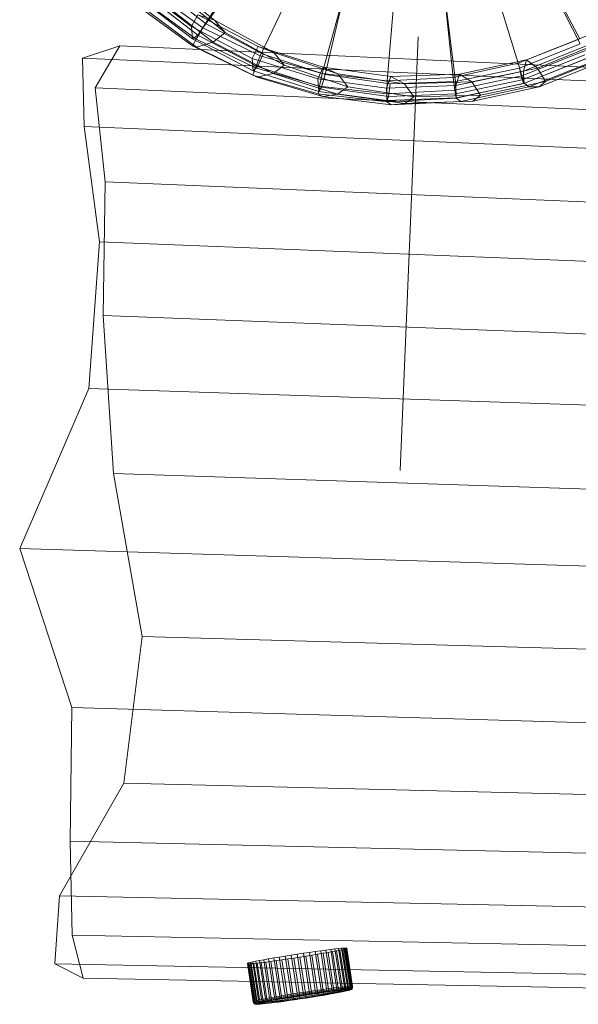
# Model space of a CAD drawing. Units: millimetres. Extents: x 1200 to 10768, y 520 to 7346.
# Drawn here: x 2925 to 3038, y 5657 to 5856 of the extents above; entities that cross this region are included whole.
import ezdxf

# ---------------------------------------------------------------- set-up
doc = ezdxf.new("R2010")
doc.units = ezdxf.units.MM
for name, pattern in [('K5LT32792', [0]), ('K5LT32809', [0]), ('K5LT32810', [0])]:
    doc.linetypes.add(name, pattern=pattern)
doc.layers.get('0').update_dxf_attribs({"true_color": 0x3d8706})

# ---------------------------------------------------------------- blocks, each defined once
blk = doc.blocks.new('U25')
at = {"color": 136, "linetype": 'K5LT32809', "lineweight": 18, "true_color": 0x068771}
blk.add_line((3005.53, 5852.3), (3001.87, 5764.9), dxfattribs=at)
blk = doc.blocks.new('U29')
at = {"color": 136, "linetype": 'K5LT32809', "lineweight": 18, "true_color": 0x068771}
for p, q in [((2981.16, 5667.43), (2982.39, 5667.62)), ((2982.39, 5667.62), (2983.6, 5667.79)), ((2982.39, 5667.62), (2983.58, 5659.92)), ((2983.6, 5667.79), (2984.77, 5667.96)), ((2983.6, 5667.79), (2984.79, 5660.1)), ((2984.77, 5667.96), (2985.89, 5668.12)), ((2984.77, 5667.96), (2985.96, 5660.26)), ((2986.35, 5667.6), (2985.26, 5667.41)), ((2985.89, 5668.12), (2986.93, 5668.26)), ((2985.89, 5668.12), (2987.08, 5660.42)), ((2987.36, 5667.78), (2986.35, 5667.6)), ((2986.35, 5667.6), (2987.54, 5659.9)), ((2986.93, 5668.26), (2987.89, 5668.38)), ((2986.93, 5668.26), (2988.12, 5660.56)), ((2988.27, 5667.95), (2987.36, 5667.78)), ((2987.36, 5667.78), (2988.55, 5660.08)), ((2987.89, 5668.38), (2988.75, 5668.48)), ((2987.89, 5668.38), (2989.08, 5660.68)), ((2989.08, 5668.11), (2988.27, 5667.95)), ((2988.27, 5667.95), (2989.46, 5660.25)), ((2988.75, 5668.48), (2989.48, 5668.56)), ((2988.75, 5668.48), (2989.93, 5660.78)), ((2989.76, 5668.25), (2989.08, 5668.11)), ((2989.08, 5668.11), (2990.27, 5660.41)), ((2989.48, 5668.56), (2990.1, 5668.62)), ((2989.48, 5668.56), (2990.67, 5660.86)), ((2990.32, 5668.37), (2989.76, 5668.25)), ((2989.76, 5668.25), (2990.95, 5660.55)), ((2990.1, 5668.62), (2990.57, 5668.65)), ((2990.1, 5668.62), (2991.29, 5660.92)), ((2990.73, 5668.47), (2990.32, 5668.37)), ((2990.32, 5668.37), (2991.51, 5660.67)), ((2990.57, 5668.65), (2990.9, 5668.66)), ((2990.57, 5668.65), (2991.76, 5660.96)), ((2991, 5668.56), (2990.73, 5668.47)), ((2990.73, 5668.47), (2991.92, 5660.77)), ((2990.9, 5668.66), (2992.09, 5660.97)), ((2990.9, 5668.66), (2991.09, 5668.65)), ((2991, 5668.56), (2991.12, 5668.62)), ((2991, 5668.56), (2992.19, 5660.86)), ((2991.09, 5668.65), (2992.28, 5660.95)), ((2991.09, 5668.65), (2991.12, 5668.62)), ((2991.12, 5668.62), (2992.31, 5660.92)), ((2971.11, 5665.53), (2971.15, 5665.58)), ((2971.11, 5665.53), (2972.3, 5657.83)), ((2971.22, 5665.5), (2971.11, 5665.53)), ((2971.15, 5665.58), (2971.34, 5665.65)), ((2971.15, 5665.58), (2972.34, 5657.88)), ((2971.22, 5665.5), (2972.41, 5657.8)), ((2971.47, 5665.5), (2971.22, 5665.5)), ((2971.34, 5665.65), (2971.69, 5665.74)), ((2971.34, 5665.65), (2972.53, 5657.95)), ((2971.88, 5665.53), (2971.47, 5665.5)), ((2971.47, 5665.5), (2972.66, 5657.8)), ((2971.69, 5665.74), (2972.17, 5665.85)), ((2971.69, 5665.74), (2972.88, 5658.04)), ((2972.42, 5665.57), (2971.88, 5665.53)), ((2971.88, 5665.53), (2973.07, 5657.83)), ((2972.17, 5665.85), (2972.79, 5665.99)), ((2972.17, 5665.85), (2973.36, 5658.16)), ((2973.1, 5665.64), (2972.42, 5665.57)), ((2972.42, 5665.57), (2973.61, 5657.87)), ((2972.79, 5665.99), (2973.54, 5666.13)), ((2972.79, 5665.99), (2973.98, 5658.29)), ((2973.9, 5665.73), (2973.1, 5665.64)), ((2973.1, 5665.64), (2974.29, 5657.94)), ((2973.54, 5666.13), (2974.4, 5666.3)), ((2973.54, 5666.13), (2974.73, 5658.44)), ((2974.8, 5665.84), (2973.9, 5665.73)), ((2973.9, 5665.73), (2975.09, 5658.03)), ((2974.4, 5666.3), (2975.37, 5666.47)), ((2974.4, 5666.3), (2975.59, 5658.6)), ((2975.81, 5665.97), (2974.8, 5665.84)), ((2974.8, 5665.84), (2975.99, 5658.15)), ((2975.37, 5666.47), (2976.42, 5666.66)), ((2975.37, 5666.47), (2976.56, 5658.77)), ((2976.89, 5666.12), (2975.81, 5665.97)), ((2975.81, 5665.97), (2977, 5658.28)), ((2976.42, 5666.66), (2977.54, 5666.85)), ((2976.42, 5666.66), (2977.61, 5658.96)), ((2978.04, 5666.28), (2976.89, 5666.12)), ((2976.89, 5666.12), (2978.08, 5658.42)), ((2977.54, 5666.85), (2978.71, 5667.04)), ((2977.54, 5666.85), (2978.73, 5659.15)), ((2979.23, 5666.46), (2978.04, 5666.28)), ((2978.04, 5666.28), (2979.23, 5658.59)), ((2978.71, 5667.04), (2979.93, 5667.24)), ((2978.71, 5667.04), (2979.9, 5659.34)), ((2980.46, 5666.64), (2979.23, 5666.46)), ((2979.23, 5666.46), (2980.42, 5658.76)), ((2979.93, 5667.24), (2981.16, 5667.43)), ((2979.93, 5667.24), (2981.12, 5659.54)), ((2981.69, 5666.83), (2980.46, 5666.64)), ((2980.46, 5666.64), (2981.65, 5658.94)), ((2981.16, 5667.43), (2982.35, 5659.73)), ((2982.91, 5667.03), (2981.69, 5666.83)), ((2981.69, 5666.83), (2982.88, 5659.13)), ((2984.11, 5667.22), (2982.91, 5667.03)), ((2982.91, 5667.03), (2984.1, 5659.33)), ((2985.26, 5667.41), (2984.11, 5667.22)), ((2984.11, 5667.22), (2985.3, 5659.52)), ((2985.26, 5667.41), (2986.45, 5659.72)), ((2979.9, 5659.34), (2981.12, 5659.54)), ((2981.12, 5659.54), (2982.35, 5659.73)), ((2981.12, 5659.54), (2981.16, 5659.29)), ((2982.35, 5659.73), (2983.58, 5659.92)), ((2982.35, 5659.73), (2982.39, 5659.48)), ((2982.39, 5659.48), (2983.61, 5659.67)), ((2983.58, 5659.92), (2984.79, 5660.1)), ((2983.58, 5659.92), (2983.61, 5659.67)), ((2983.61, 5659.67), (2984.82, 5659.84)), ((2983.63, 5659.48), (2983.61, 5659.67)), ((2984.79, 5659.54), (2983.62, 5659.36)), ((2983.63, 5659.48), (2984.82, 5659.66)), ((2985.84, 5659.64), (2984.73, 5659.48)), ((2984.73, 5659.48), (2984.79, 5659.54)), ((2984.79, 5660.1), (2985.96, 5660.26)), ((2984.79, 5660.1), (2984.82, 5659.84)), ((2985.93, 5659.7), (2984.79, 5659.54)), ((2984.82, 5659.66), (2984.79, 5659.54)), ((2984.82, 5659.84), (2985.99, 5660.01)), ((2984.82, 5659.66), (2984.82, 5659.84)), ((2984.82, 5659.66), (2985.97, 5659.82)), ((2986.45, 5659.72), (2985.3, 5659.52)), ((2986.89, 5659.79), (2985.84, 5659.64)), ((2985.84, 5659.64), (2985.93, 5659.7)), ((2987.01, 5659.85), (2985.93, 5659.7)), ((2985.97, 5659.82), (2985.93, 5659.7)), ((2985.96, 5660.26), (2987.08, 5660.42)), ((2985.96, 5660.26), (2985.99, 5660.01)), ((2985.97, 5659.82), (2985.99, 5660.01)), ((2985.97, 5659.82), (2987.08, 5659.98)), ((2985.99, 5660.01), (2987.1, 5660.17)), ((2987.54, 5659.9), (2986.45, 5659.72)), ((2986.45, 5659.72), (2986.47, 5659.46)), ((2987.56, 5659.65), (2986.47, 5659.46)), ((2987.88, 5659.92), (2986.89, 5659.79)), ((2986.89, 5659.79), (2987.01, 5659.85)), ((2988.02, 5659.98), (2987.01, 5659.85)), ((2987.08, 5659.98), (2987.01, 5659.85)), ((2987.08, 5660.42), (2988.12, 5660.56)), ((2987.08, 5660.42), (2987.1, 5660.17)), ((2987.08, 5659.98), (2987.1, 5660.17)), ((2987.08, 5659.98), (2988.11, 5660.11)), ((2987.1, 5660.17), (2988.14, 5660.3)), ((2987.53, 5659.47), (2987.56, 5659.65)), ((2988.52, 5659.64), (2987.53, 5659.47)), ((2988.55, 5660.08), (2987.54, 5659.9)), ((2987.54, 5659.9), (2987.56, 5659.65)), ((2988.56, 5659.83), (2987.56, 5659.65)), ((2988.78, 5660.03), (2987.88, 5659.92)), ((2987.88, 5659.92), (2988.02, 5659.98)), ((2988.11, 5660.11), (2988.02, 5659.98)), ((2988.95, 5660.1), (2988.02, 5659.98)), ((2988.11, 5660.11), (2988.14, 5660.3)), ((2988.11, 5660.11), (2989.05, 5660.23)), ((2988.12, 5660.56), (2989.08, 5660.68)), ((2988.12, 5660.56), (2988.14, 5660.3)), ((2988.14, 5660.3), (2989.1, 5660.43)), ((2988.28, 5659.47), (2989.14, 5659.63)), ((2988.43, 5659.52), (2989.31, 5659.69)), ((2988.52, 5659.64), (2988.43, 5659.52)), ((2988.52, 5659.64), (2988.56, 5659.83)), ((2989.43, 5659.81), (2988.52, 5659.64)), ((2989.46, 5660.25), (2988.55, 5660.08)), ((2988.55, 5660.08), (2988.56, 5659.83)), ((2989.47, 5660), (2988.56, 5659.83)), ((2989.59, 5660.13), (2988.78, 5660.03)), ((2988.78, 5660.03), (2988.95, 5660.1)), ((2989.05, 5660.23), (2988.95, 5660.1)), ((2989.77, 5660.2), (2988.95, 5660.1)), ((2989.05, 5660.23), (2989.1, 5660.43)), ((2989.05, 5660.23), (2989.89, 5660.33)), ((2989.08, 5660.68), (2989.93, 5660.78)), ((2989.08, 5660.68), (2989.1, 5660.43)), ((2989.1, 5660.43), (2989.95, 5660.53)), ((2989.14, 5659.63), (2989.9, 5659.78)), ((2989.14, 5659.63), (2989.31, 5659.69)), ((2989.31, 5659.69), (2990.09, 5659.84)), ((2989.43, 5659.81), (2989.31, 5659.69)), ((2989.43, 5659.81), (2989.47, 5660)), ((2990.22, 5659.96), (2989.43, 5659.81)), ((2990.27, 5660.41), (2989.46, 5660.25)), ((2989.46, 5660.25), (2989.47, 5660)), ((2990.28, 5660.15), (2989.47, 5660)), ((2990.28, 5660.21), (2989.59, 5660.13)), ((2989.59, 5660.13), (2989.77, 5660.2)), ((2989.89, 5660.33), (2989.77, 5660.2)), ((2990.49, 5660.28), (2989.77, 5660.2)), ((2989.89, 5660.33), (2989.95, 5660.53)), ((2989.89, 5660.33), (2990.62, 5660.41)), ((2989.9, 5659.78), (2990.55, 5659.91)), ((2989.9, 5659.78), (2990.09, 5659.84)), ((2989.93, 5660.78), (2990.67, 5660.86)), ((2989.93, 5660.78), (2989.95, 5660.53)), ((2989.95, 5660.53), (2990.68, 5660.61)), ((2990.09, 5659.84), (2990.76, 5659.97)), ((2990.22, 5659.96), (2990.09, 5659.84)), ((2990.22, 5659.96), (2990.28, 5660.15)), ((2990.9, 5660.1), (2990.22, 5659.96)), ((2990.95, 5660.55), (2990.27, 5660.41)), ((2990.27, 5660.41), (2990.28, 5660.15)), ((2990.96, 5660.29), (2990.28, 5660.15)), ((2990.28, 5660.21), (2990.49, 5660.28)), ((2990.86, 5660.26), (2990.28, 5660.21)), ((2990.62, 5660.41), (2990.49, 5660.28)), ((2991.08, 5660.34), (2990.49, 5660.28)), ((2991.07, 5660.03), (2990.55, 5659.91)), ((2990.55, 5659.91), (2990.76, 5659.97)), ((2990.62, 5660.41), (2990.68, 5660.61)), ((2990.62, 5660.41), (2991.22, 5660.47)), ((2990.67, 5660.86), (2991.29, 5660.92)), ((2990.67, 5660.86), (2990.68, 5660.61)), ((2990.68, 5660.61), (2991.29, 5660.67)), ((2990.9, 5660.1), (2990.76, 5659.97)), ((2991.29, 5660.09), (2990.76, 5659.97)), ((2990.86, 5660.26), (2991.08, 5660.34)), ((2991.31, 5660.29), (2990.86, 5660.26)), ((2990.9, 5660.1), (2990.96, 5660.29)), ((2991.44, 5660.22), (2990.9, 5660.1)), ((2991.51, 5660.67), (2990.95, 5660.55)), ((2990.95, 5660.55), (2990.96, 5660.29)), ((2991.51, 5660.42), (2990.96, 5660.29)), ((2991.07, 5660.03), (2991.46, 5660.12)), ((2991.07, 5660.03), (2991.29, 5660.09)), ((2991.22, 5660.47), (2991.08, 5660.34)), ((2991.54, 5660.37), (2991.08, 5660.34)), ((2991.22, 5660.47), (2991.29, 5660.67)), ((2991.22, 5660.47), (2991.69, 5660.5)), ((2991.29, 5660.92), (2991.76, 5660.96)), ((2991.29, 5660.92), (2991.29, 5660.67)), ((2991.29, 5660.67), (2991.77, 5660.7)), ((2991.44, 5660.22), (2991.29, 5660.09)), ((2991.29, 5660.09), (2991.69, 5660.19)), ((2991.31, 5660.29), (2991.54, 5660.37)), ((2991.62, 5660.3), (2991.31, 5660.29)), ((2991.44, 5660.22), (2991.51, 5660.42)), ((2991.85, 5660.33), (2991.44, 5660.22)), ((2991.46, 5660.12), (2991.71, 5660.2)), ((2991.46, 5660.12), (2991.69, 5660.19)), ((2991.92, 5660.77), (2991.51, 5660.67)), ((2991.51, 5660.67), (2991.51, 5660.42)), ((2991.93, 5660.52), (2991.51, 5660.42)), ((2991.69, 5660.5), (2991.54, 5660.37)), ((2991.86, 5660.38), (2991.54, 5660.37)), ((2991.62, 5660.3), (2991.86, 5660.38)), ((2991.79, 5660.29), (2991.62, 5660.3)), ((2991.69, 5660.5), (2991.77, 5660.7)), ((2991.69, 5660.5), (2992.02, 5660.52)), ((2991.85, 5660.33), (2991.69, 5660.19)), ((2991.69, 5660.19), (2991.96, 5660.27)), ((2991.71, 5660.2), (2991.96, 5660.27)), ((2991.71, 5660.2), (2991.83, 5660.26)), ((2991.76, 5660.96), (2992.09, 5660.97)), ((2991.76, 5660.96), (2991.77, 5660.7)), ((2991.77, 5660.7), (2992.1, 5660.71)), ((2991.79, 5660.29), (2992.04, 5660.37)), ((2991.83, 5660.26), (2991.79, 5660.29)), ((2991.83, 5660.26), (2992.07, 5660.33)), ((2991.85, 5660.33), (2991.93, 5660.52)), ((2992.12, 5660.41), (2991.85, 5660.33)), ((2992.02, 5660.52), (2991.86, 5660.38)), ((2992.04, 5660.37), (2991.86, 5660.38)), ((2992.19, 5660.86), (2991.92, 5660.77)), ((2991.92, 5660.77), (2991.93, 5660.52)), ((2992.19, 5660.6), (2991.93, 5660.52)), ((2992.12, 5660.41), (2991.96, 5660.27)), ((2991.96, 5660.27), (2992.07, 5660.33)), ((2992.02, 5660.52), (2992.1, 5660.71)), ((2992.02, 5660.52), (2992.2, 5660.5)), ((2992.2, 5660.5), (2992.04, 5660.37)), ((2992.07, 5660.33), (2992.04, 5660.37)), ((2992.23, 5660.47), (2992.07, 5660.33)), ((2992.09, 5660.97), (2992.28, 5660.95)), ((2992.09, 5660.97), (2992.1, 5660.71)), ((2992.1, 5660.71), (2992.28, 5660.7)), ((2992.12, 5660.41), (2992.19, 5660.6)), ((2992.12, 5660.41), (2992.23, 5660.47)), ((2992.19, 5660.86), (2992.31, 5660.92)), ((2992.19, 5660.86), (2992.19, 5660.6)), ((2992.19, 5660.6), (2992.31, 5660.66)), ((2992.2, 5660.5), (2992.28, 5660.7)), ((2992.2, 5660.5), (2992.23, 5660.47)), ((2992.23, 5660.47), (2992.31, 5660.66)), ((2992.28, 5660.95), (2992.31, 5660.92)), ((2992.28, 5660.95), (2992.28, 5660.7)), ((2992.28, 5660.7), (2992.31, 5660.66)), ((2992.31, 5660.92), (2992.31, 5660.66)), ((2972.3, 5657.83), (2972.34, 5657.88)), ((2972.41, 5657.8), (2972.3, 5657.83)), ((2972.3, 5657.83), (2972.37, 5657.59)), ((2972.34, 5657.88), (2972.53, 5657.95)), ((2972.34, 5657.88), (2972.41, 5657.63)), ((2972.37, 5657.59), (2972.41, 5657.63)), ((2972.48, 5657.56), (2972.37, 5657.59)), ((2972.51, 5657.42), (2972.37, 5657.59)), ((2972.66, 5657.8), (2972.41, 5657.8)), ((2972.41, 5657.8), (2972.48, 5657.56)), ((2972.41, 5657.63), (2972.61, 5657.7)), ((2972.55, 5657.47), (2972.41, 5657.63)), ((2972.74, 5657.56), (2972.48, 5657.56)), ((2972.61, 5657.4), (2972.48, 5657.56)), ((2972.53, 5657.95), (2972.88, 5658.04)), ((2972.53, 5657.95), (2972.61, 5657.7)), ((2972.61, 5657.7), (2972.95, 5657.8)), ((2972.74, 5657.54), (2972.61, 5657.7)), ((2973.07, 5657.83), (2972.66, 5657.8)), ((2972.66, 5657.8), (2972.74, 5657.56)), ((2972.74, 5657.54), (2973.08, 5657.63)), ((2973.14, 5657.58), (2972.74, 5657.56)), ((2972.87, 5657.4), (2972.74, 5657.56)), ((2972.88, 5658.04), (2973.36, 5658.16)), ((2972.88, 5658.04), (2972.95, 5657.8)), ((2972.95, 5657.8), (2973.43, 5657.91)), ((2973.08, 5657.63), (2972.95, 5657.8)), ((2973.61, 5657.87), (2973.07, 5657.83)), ((2973.07, 5657.83), (2973.14, 5657.58)), ((2973.08, 5657.63), (2973.56, 5657.74)), ((2973.08, 5657.63), (2973.26, 5657.55)), ((2973.68, 5657.63), (2973.14, 5657.58)), ((2973.27, 5657.42), (2973.14, 5657.58)), ((2973.73, 5657.66), (2973.26, 5657.55)), ((2973.36, 5658.16), (2973.98, 5658.29)), ((2973.36, 5658.16), (2973.43, 5657.91)), ((2973.43, 5657.91), (2974.05, 5658.04)), ((2973.56, 5657.74), (2973.43, 5657.91)), ((2973.96, 5657.65), (2973.5, 5657.55)), ((2973.56, 5657.74), (2974.17, 5657.87)), ((2973.56, 5657.74), (2973.73, 5657.66)), ((2974.29, 5657.94), (2973.61, 5657.87)), ((2973.61, 5657.87), (2973.68, 5657.63)), ((2974.36, 5657.7), (2973.68, 5657.63)), ((2973.8, 5657.47), (2973.68, 5657.63)), ((2974.33, 5657.79), (2973.73, 5657.66)), ((2973.96, 5657.65), (2973.73, 5657.66)), ((2974.55, 5657.78), (2973.96, 5657.65)), ((2973.98, 5658.29), (2974.73, 5658.44)), ((2973.98, 5658.29), (2974.05, 5658.04)), ((2974.05, 5658.04), (2974.8, 5658.19)), ((2974.17, 5657.87), (2974.05, 5658.04)), ((2974.17, 5657.87), (2974.9, 5658.02)), ((2974.17, 5657.87), (2974.33, 5657.79)), ((2975.09, 5658.03), (2974.29, 5657.94)), ((2974.29, 5657.94), (2974.36, 5657.7)), ((2975.06, 5657.93), (2974.33, 5657.79)), ((2974.55, 5657.78), (2974.33, 5657.79)), ((2975.15, 5657.79), (2974.36, 5657.7)), ((2974.47, 5657.53), (2974.36, 5657.7)), ((2975.26, 5657.62), (2974.47, 5657.53)), ((2975.25, 5657.92), (2974.55, 5657.78)), ((2974.73, 5658.44), (2975.59, 5658.6)), ((2974.73, 5658.44), (2974.8, 5658.19)), ((2974.8, 5658.19), (2975.65, 5658.35)), ((2974.9, 5658.02), (2974.8, 5658.19)), ((2974.9, 5658.02), (2975.75, 5658.18)), ((2974.9, 5658.02), (2975.06, 5657.93)), ((2975.89, 5658.09), (2975.06, 5657.93)), ((2975.25, 5657.92), (2975.06, 5657.93)), ((2975.99, 5658.15), (2975.09, 5658.03)), ((2975.09, 5658.03), (2975.15, 5657.79)), ((2976.06, 5657.9), (2975.15, 5657.79)), ((2975.26, 5657.62), (2975.15, 5657.79)), ((2976.06, 5658.07), (2975.25, 5657.92)), ((2976.15, 5657.74), (2975.26, 5657.62)), ((2975.26, 5657.62), (2975.4, 5657.54)), ((2975.4, 5657.54), (2976.28, 5657.65)), ((2975.59, 5658.6), (2976.56, 5658.77)), ((2975.59, 5658.6), (2975.65, 5658.35)), ((2975.59, 5657.54), (2976.44, 5657.65)), ((2975.65, 5658.35), (2976.61, 5658.53)), ((2975.75, 5658.18), (2975.65, 5658.35)), ((2975.75, 5658.18), (2976.7, 5658.35)), ((2975.75, 5658.18), (2975.89, 5658.09)), ((2976.82, 5658.26), (2975.89, 5658.09)), ((2976.06, 5658.07), (2975.89, 5658.09)), ((2977, 5658.28), (2975.99, 5658.15)), ((2975.99, 5658.15), (2976.06, 5657.9)), ((2976.97, 5658.24), (2976.06, 5658.07)), ((2977.06, 5658.03), (2976.06, 5657.9)), ((2976.15, 5657.74), (2976.06, 5657.9)), ((2977.14, 5657.86), (2976.15, 5657.74)), ((2976.15, 5657.74), (2976.28, 5657.65)), ((2976.28, 5657.65), (2977.25, 5657.78)), ((2976.44, 5657.65), (2976.28, 5657.65)), ((2976.44, 5657.65), (2977.39, 5657.77)), ((2976.56, 5658.77), (2977.61, 5658.96)), ((2976.56, 5658.77), (2976.61, 5658.53)), ((2976.61, 5658.53), (2977.66, 5658.71)), ((2976.7, 5658.35), (2976.61, 5658.53)), ((2976.7, 5658.35), (2977.74, 5658.54)), ((2976.7, 5658.35), (2976.82, 5658.26)), ((2977.84, 5658.44), (2976.82, 5658.26)), ((2976.97, 5658.24), (2976.82, 5658.26)), ((2977.96, 5658.41), (2976.97, 5658.24)), ((2978.08, 5658.42), (2977, 5658.28)), ((2977, 5658.28), (2977.06, 5658.03)), ((2978.13, 5658.18), (2977.06, 5658.03)), ((2977.14, 5657.86), (2977.06, 5658.03)), ((2978.21, 5658.01), (2977.14, 5657.86)), ((2977.14, 5657.86), (2977.25, 5657.78)), ((2977.25, 5657.78), (2978.3, 5657.92)), ((2977.39, 5657.77), (2977.25, 5657.78)), ((2977.39, 5657.77), (2978.41, 5657.91)), ((2977.61, 5658.96), (2978.73, 5659.15)), ((2977.61, 5658.96), (2977.66, 5658.71)), ((2977.66, 5658.71), (2978.78, 5658.9)), ((2977.74, 5658.54), (2977.66, 5658.71)), ((2977.74, 5658.54), (2978.85, 5658.72)), ((2977.74, 5658.54), (2977.84, 5658.44)), ((2978.93, 5658.62), (2977.84, 5658.44)), ((2977.96, 5658.41), (2977.84, 5658.44)), ((2979.02, 5658.59), (2977.96, 5658.41)), ((2979.23, 5658.59), (2978.08, 5658.42)), ((2978.08, 5658.42), (2978.13, 5658.18)), ((2979.28, 5658.34), (2978.13, 5658.18)), ((2978.21, 5658.01), (2978.13, 5658.18)), ((2979.34, 5658.17), (2978.21, 5658.01)), ((2978.21, 5658.01), (2978.3, 5657.92)), ((2978.3, 5657.92), (2979.41, 5658.08)), ((2978.41, 5657.91), (2978.3, 5657.92)), ((2978.41, 5657.91), (2979.49, 5658.06)), ((2978.73, 5659.15), (2979.9, 5659.34)), ((2978.73, 5659.15), (2978.78, 5658.9)), ((2978.78, 5658.9), (2979.95, 5659.09)), ((2978.85, 5658.72), (2978.78, 5658.9)), ((2978.85, 5658.72), (2980, 5658.91)), ((2978.85, 5658.72), (2978.93, 5658.62)), ((2980.06, 5658.81), (2978.93, 5658.62)), ((2979.02, 5658.59), (2978.93, 5658.62)), ((2980.13, 5658.77), (2979.02, 5658.59)), ((2980.42, 5658.76), (2979.23, 5658.59)), ((2979.23, 5658.59), (2979.28, 5658.34)), ((2980.47, 5658.51), (2979.28, 5658.34)), ((2979.34, 5658.17), (2979.28, 5658.34)), ((2980.52, 5658.34), (2979.34, 5658.17)), ((2979.34, 5658.17), (2979.41, 5658.08)), ((2979.41, 5658.08), (2980.57, 5658.24)), ((2979.49, 5658.06), (2979.41, 5658.08)), ((2979.49, 5658.06), (2980.62, 5658.22)), ((2979.9, 5659.34), (2979.95, 5659.09)), ((2979.95, 5659.09), (2981.16, 5659.29)), ((2980, 5658.91), (2979.95, 5659.09)), ((2980, 5658.91), (2981.2, 5659.11)), ((2980, 5658.91), (2980.06, 5658.81)), ((2981.24, 5659), (2980.06, 5658.81)), ((2980.13, 5658.77), (2980.06, 5658.81)), ((2981.27, 5658.96), (2980.13, 5658.77)), ((2981.65, 5658.94), (2980.42, 5658.76)), ((2980.42, 5658.76), (2980.47, 5658.51)), ((2981.69, 5658.69), (2980.47, 5658.51)), ((2980.52, 5658.34), (2980.47, 5658.51)), ((2981.72, 5658.52), (2980.52, 5658.34)), ((2980.52, 5658.34), (2980.57, 5658.24)), ((2980.57, 5658.24), (2981.75, 5658.42)), ((2980.62, 5658.22), (2980.57, 5658.24)), ((2980.62, 5658.22), (2981.77, 5658.4)), ((2981.16, 5659.29), (2982.39, 5659.48)), ((2981.2, 5659.11), (2981.16, 5659.29)), ((2981.2, 5659.11), (2982.41, 5659.3)), ((2981.2, 5659.11), (2981.24, 5659)), ((2982.43, 5659.18), (2981.24, 5659)), ((2981.27, 5658.96), (2981.24, 5659)), ((2982.43, 5659.14), (2981.27, 5658.96)), ((2982.88, 5659.13), (2981.65, 5658.94)), ((2981.65, 5658.94), (2981.69, 5658.69)), ((2982.91, 5658.88), (2981.69, 5658.69)), ((2981.72, 5658.52), (2981.69, 5658.69)), ((2982.94, 5658.71), (2981.72, 5658.52)), ((2981.72, 5658.52), (2981.75, 5658.42)), ((2981.75, 5658.42), (2982.94, 5658.61)), ((2981.77, 5658.4), (2981.75, 5658.42)), ((2981.77, 5658.4), (2982.93, 5658.58)), ((2982.41, 5659.3), (2982.39, 5659.48)), ((2982.41, 5659.3), (2983.63, 5659.48)), ((2982.41, 5659.3), (2982.43, 5659.18)), ((2983.62, 5659.36), (2982.43, 5659.18)), ((2983.59, 5659.32), (2982.43, 5659.14)), ((2982.43, 5659.14), (2982.43, 5659.18)), ((2984.1, 5659.33), (2982.88, 5659.13)), ((2982.88, 5659.13), (2982.91, 5658.88)), ((2984.13, 5659.08), (2982.91, 5658.88)), ((2982.94, 5658.71), (2982.91, 5658.88)), ((2982.93, 5658.58), (2984.09, 5658.76)), ((2982.93, 5658.58), (2982.94, 5658.61)), ((2984.14, 5658.9), (2982.94, 5658.71)), ((2982.94, 5658.61), (2984.13, 5658.79)), ((2982.94, 5658.71), (2982.94, 5658.61)), ((2984.73, 5659.48), (2983.59, 5659.32)), ((2983.59, 5659.32), (2983.62, 5659.36)), ((2983.63, 5659.48), (2983.62, 5659.36)), ((2984.09, 5658.76), (2985.22, 5658.94)), ((2984.09, 5658.76), (2984.13, 5658.79)), ((2985.3, 5659.52), (2984.1, 5659.33)), ((2984.1, 5659.33), (2984.13, 5659.08)), ((2985.33, 5659.27), (2984.13, 5659.08)), ((2984.14, 5658.9), (2984.13, 5659.08)), ((2984.13, 5658.79), (2985.28, 5658.98)), ((2984.14, 5658.9), (2984.13, 5658.79)), ((2985.32, 5659.09), (2984.14, 5658.9)), ((2985.22, 5658.94), (2986.3, 5659.12)), ((2985.22, 5658.94), (2985.28, 5658.98)), ((2985.28, 5658.98), (2986.4, 5659.17)), ((2985.32, 5659.09), (2985.28, 5658.98)), ((2985.3, 5659.52), (2985.33, 5659.27)), ((2986.46, 5659.28), (2985.32, 5659.09)), ((2985.32, 5659.09), (2985.33, 5659.27)), ((2986.47, 5659.46), (2985.33, 5659.27)), ((2986.3, 5659.12), (2987.33, 5659.3)), ((2986.3, 5659.12), (2986.4, 5659.17)), ((2986.4, 5659.17), (2987.45, 5659.35)), ((2986.46, 5659.28), (2986.4, 5659.17)), ((2987.53, 5659.47), (2986.46, 5659.28)), ((2986.46, 5659.28), (2986.47, 5659.46)), ((2987.33, 5659.3), (2988.28, 5659.47)), ((2987.33, 5659.3), (2987.45, 5659.35)), ((2987.45, 5659.35), (2988.43, 5659.52)), ((2987.53, 5659.47), (2987.45, 5659.35)), ((2988.28, 5659.47), (2988.43, 5659.52)), ((2972.51, 5657.42), (2972.55, 5657.47)), ((2972.61, 5657.4), (2972.51, 5657.42)), ((2972.51, 5657.42), (2972.7, 5657.34)), ((2972.55, 5657.47), (2972.74, 5657.54)), ((2972.55, 5657.47), (2972.74, 5657.39)), ((2972.87, 5657.4), (2972.61, 5657.4)), ((2972.61, 5657.4), (2972.81, 5657.32)), ((2972.74, 5657.39), (2972.7, 5657.34)), ((2972.96, 5657.35), (2972.7, 5657.34)), ((2972.7, 5657.34), (2972.81, 5657.32)), ((2972.74, 5657.54), (2972.93, 5657.46)), ((2972.93, 5657.46), (2972.74, 5657.39)), ((2973, 5657.39), (2972.74, 5657.39)), ((2973.06, 5657.32), (2972.81, 5657.32)), ((2972.81, 5657.32), (2973.06, 5657.32)), ((2973.27, 5657.42), (2972.87, 5657.4)), ((2972.87, 5657.4), (2973.06, 5657.32)), ((2973.26, 5657.55), (2972.93, 5657.46)), ((2973.18, 5657.46), (2972.93, 5657.46)), ((2973, 5657.39), (2972.96, 5657.35)), ((2972.96, 5657.35), (2973.06, 5657.32)), ((2973.18, 5657.46), (2973, 5657.39)), ((2973.06, 5657.32), (2973.45, 5657.34)), ((2973.06, 5657.32), (2973.3, 5657.32)), ((2973.3, 5657.32), (2973.06, 5657.32)), ((2973.5, 5657.55), (2973.18, 5657.46)), ((2973.5, 5657.55), (2973.26, 5657.55)), ((2973.8, 5657.47), (2973.27, 5657.42)), ((2973.27, 5657.42), (2973.45, 5657.34)), ((2973.3, 5657.32), (2973.69, 5657.34)), ((2973.45, 5657.34), (2973.98, 5657.39)), ((2973.69, 5657.34), (2973.45, 5657.34)), ((2973.69, 5657.34), (2974.2, 5657.39)), ((2974.47, 5657.53), (2973.8, 5657.47)), ((2973.8, 5657.47), (2973.98, 5657.39)), ((2973.98, 5657.39), (2974.63, 5657.45)), ((2974.2, 5657.39), (2973.98, 5657.39)), ((2974.2, 5657.39), (2974.84, 5657.45)), ((2974.47, 5657.53), (2974.63, 5657.45)), ((2974.63, 5657.45), (2975.4, 5657.54)), ((2974.84, 5657.45), (2974.63, 5657.45)), ((2974.84, 5657.45), (2975.59, 5657.54)), ((2975.59, 5657.54), (2975.4, 5657.54))]:
    blk.add_line(p, q, dxfattribs=at)
blk = doc.blocks.new('U28')
blk.add_blockref('U29', (0, 0))
blk = doc.blocks.new('U30')
at = {"color": 151, "linetype": 'K5LT32792', "lineweight": 18, "true_color": 0x9ab9e5}
for p, q in [((3003.95, 5918.33), (2962.67, 5855.01)), ((3003.95, 5918.33), (2986.81, 5844.71)), ((3003.95, 5918.33), (3038.15, 5850.92)), ((3003.95, 5918.33), (3013.03, 5843.29)), ((3005.19, 5914.26), (2962.14, 5854.09)), ((3005.19, 5914.26), (2973.66, 5848.5)), ((3005.19, 5914.26), (2986.17, 5844.92)), ((3005.19, 5914.26), (2999.27, 5843.44)), ((3005.19, 5914.26), (3012.56, 5844.14)), ((3005.19, 5914.26), (3025.64, 5846.98)), ((3005.19, 5914.26), (3038.09, 5851.9)), ((2964.49, 5855.66), (2953.79, 5864.16)), ((2959.83, 5854.36), (2948.9, 5862.73)), ((2952.29, 5863.13), (2962.67, 5855.01)), ((2949.13, 5860.26), (2960.04, 5851.88)), ((2961.13, 5852.63), (2950.44, 5860.91)), ((2962.14, 5854.09), (2951.93, 5861.48)), ((2956, 5861.71), (2966.63, 5853.16)), ((2960.03, 5850.5), (2949.23, 5858.34)), ((2949.97, 5858.27), (2960.84, 5850.25)), ((2950.22, 5859.51), (2960.8, 5851.84)), ((2964.23, 5851.25), (2953.48, 5859.56)), ((2959.83, 5854.36), (2961.11, 5856.73)), ((2964.49, 5855.66), (2961.11, 5856.73)), ((2973.26, 5850.34), (2961.11, 5856.73)), ((2959.83, 5854.36), (2960.04, 5851.88)), ((2959.83, 5854.36), (2972.1, 5847.97)), ((2962.14, 5854.09), (2960.8, 5851.84)), ((2961.13, 5852.63), (2962.67, 5855.01)), ((2962.14, 5854.09), (2973.66, 5848.5)), ((2974.29, 5848.79), (2962.67, 5855.01)), ((2964.49, 5855.66), (2966.63, 5853.16)), ((2964.49, 5855.66), (2976.46, 5849.15)), ((2961.13, 5852.63), (2960.04, 5851.88)), ((2961.13, 5852.63), (2973.12, 5846.31)), ((2964.23, 5851.25), (2966.63, 5853.16)), ((2978.52, 5846.6), (2966.63, 5853.16)), ((3027.34, 5847.65), (3040.17, 5852.8)), ((2960.03, 5850.5), (2960.8, 5851.84)), ((2960.03, 5850.5), (2960.84, 5850.25)), ((2960.03, 5850.5), (2972.21, 5844.58)), ((2972.28, 5845.48), (2960.04, 5851.88)), ((2972.73, 5846.05), (2960.8, 5851.84)), ((2964.23, 5851.25), (2960.84, 5850.25)), ((2973.07, 5844.17), (2960.84, 5850.25)), ((2964.23, 5851.25), (2976.28, 5844.89)), ((2973.26, 5850.34), (2972.1, 5847.97)), ((2973.26, 5850.34), (2986.37, 5846.16)), ((2973.26, 5850.34), (2976.46, 5849.15)), ((3038.09, 5851.9), (3025.64, 5846.98)), ((3025.93, 5845.99), (3038.15, 5850.92)), ((3039.73, 5850.6), (3026.75, 5845.41)), ((3042.11, 5851.1), (3029.56, 5846.02)), ((2972.73, 5846.05), (2973.66, 5848.5)), ((2974.29, 5848.79), (2973.12, 5846.31)), ((2986.17, 5844.92), (2973.66, 5848.5)), ((2974.29, 5848.79), (2986.81, 5844.71)), ((2989.36, 5844.85), (2976.46, 5849.15)), ((2978.52, 5846.6), (2976.46, 5849.15)), ((3026.43, 5844.45), (3039.27, 5849.53)), ((3039.1, 5848.69), (3026.45, 5843.61)), ((3039.99, 5848.11), (3026.92, 5842.94)), ((3031.17, 5843.29), (3043.59, 5848.33)), ((2985.33, 5843.81), (2972.1, 5847.97)), ((2972.28, 5845.48), (2972.1, 5847.97)), ((2972.28, 5845.48), (2973.12, 5846.31)), ((2986.05, 5842.17), (2973.12, 5846.31)), ((2978.52, 5846.6), (2976.28, 5844.89)), ((2978.52, 5846.6), (2991.32, 5842.25)), ((2985.33, 5843.81), (2986.37, 5846.16)), ((2989.36, 5844.85), (2986.37, 5846.16)), ((3000.03, 5844.28), (2986.37, 5846.16)), ((3012.56, 5844.14), (3025.64, 5846.98)), ((3027.34, 5847.65), (3013.82, 5844.79)), ((3026.43, 5844.45), (3025.64, 5846.98)), ((3027.34, 5847.65), (3026.75, 5845.41)), ((3026.79, 5842.87), (3039.73, 5848.05)), ((3027.34, 5847.65), (3029.56, 5846.02)), ((3027.84, 5842.25), (3040.9, 5847.43)), ((3042.64, 5847.3), (3029.93, 5842.2)), ((2972.73, 5846.05), (2972.21, 5844.58)), ((2985.4, 5840.79), (2972.21, 5844.58)), ((2973.07, 5844.17), (2972.21, 5844.58)), ((2972.28, 5845.48), (2985.48, 5841.31)), ((2972.73, 5846.05), (2985.67, 5842.34)), ((2973.07, 5844.17), (2976.28, 5844.89)), ((2973.07, 5844.17), (2986.29, 5840.27)), ((2989.28, 5840.74), (2976.28, 5844.89)), ((2986.17, 5844.92), (2985.67, 5842.34)), ((2986.05, 5842.17), (2986.81, 5844.71)), ((2986.17, 5844.92), (2999.27, 5843.44)), ((2999.86, 5842.84), (2986.81, 5844.71)), ((2989.36, 5844.85), (2991.32, 5842.25)), ((2989.36, 5844.85), (3002.77, 5842.85)), ((3000.03, 5844.28), (2999.13, 5841.96)), ((3012.56, 5844.14), (2999.27, 5843.44)), ((3000.03, 5844.28), (3013.82, 5844.79)), ((3000.03, 5844.28), (3002.77, 5842.85)), ((3012.56, 5844.14), (3012.93, 5841.53)), ((3026.43, 5844.45), (3012.93, 5841.53)), ((3025.93, 5845.99), (3013.03, 5843.29)), ((3013.08, 5842.51), (3026.75, 5845.41)), ((3013.08, 5842.51), (3013.82, 5844.79)), ((3016.31, 5843.26), (3013.82, 5844.79)), ((3016.31, 5843.26), (3029.56, 5846.02)), ((3025.93, 5845.99), (3026.45, 5843.61)), ((3026.43, 5844.45), (3026.92, 5842.94)), ((3026.79, 5842.87), (3026.75, 5845.41)), ((3031.17, 5843.29), (3029.56, 5846.02)), ((2985.33, 5843.81), (2985.48, 5841.31)), ((2985.33, 5843.81), (2999.13, 5841.96)), ((2985.4, 5840.79), (2985.67, 5842.34)), ((2986.05, 5842.17), (2985.48, 5841.31)), ((2999.2, 5840.8), (2985.67, 5842.34)), ((2986.05, 5842.17), (2999.52, 5840.3)), ((2989.28, 5840.74), (2991.32, 5842.25)), ((3004.63, 5840.2), (2991.32, 5842.25)), ((3013.08, 5842.51), (2999.13, 5841.96)), ((2999.2, 5840.8), (2999.27, 5843.44)), ((2999.86, 5842.84), (2999.52, 5840.3)), ((2999.86, 5842.84), (3013.03, 5843.29)), ((3016.31, 5843.26), (3002.77, 5842.85)), ((3004.63, 5840.2), (3002.77, 5842.85)), ((3013.12, 5840.8), (3013.03, 5843.29)), ((3013.08, 5842.51), (3013.16, 5839.98)), ((3013.12, 5840.8), (3026.45, 5843.61)), ((3026.79, 5842.87), (3013.16, 5839.98)), ((3013.17, 5839.96), (3026.92, 5842.94)), ((3027.84, 5842.25), (3014.1, 5839.29)), ((3016.31, 5843.26), (3018.05, 5840.57)), ((3016.52, 5839.37), (3029.93, 5842.2)), ((3031.17, 5843.29), (3018.05, 5840.57)), ((3026.79, 5842.87), (3026.45, 5843.61)), ((3027.84, 5842.25), (3026.92, 5842.94)), ((3027.84, 5842.25), (3029.93, 5842.2)), ((3031.17, 5843.29), (3029.93, 5842.2)), ((2985.4, 5840.79), (2986.29, 5840.27)), ((2985.4, 5840.79), (2999.19, 5839.23)), ((2999.25, 5839.45), (2985.48, 5841.31)), ((2989.28, 5840.74), (2986.29, 5840.27)), ((3000.11, 5838.61), (2986.29, 5840.27)), ((2989.28, 5840.74), (3002.83, 5838.86)), ((2999.25, 5839.45), (2999.13, 5841.96)), ((2999.2, 5840.8), (2999.19, 5839.23)), ((2999.2, 5840.8), (3012.93, 5841.53)), ((2999.25, 5839.45), (2999.52, 5840.3)), ((3013.12, 5840.8), (2999.52, 5840.3)), ((3004.63, 5840.2), (3002.83, 5838.86)), ((3004.63, 5840.2), (3018.05, 5840.57)), ((3013.17, 5839.96), (3012.93, 5841.53)), ((3013.12, 5840.8), (3013.16, 5839.98)), ((3016.52, 5839.37), (3018.05, 5840.57)), ((3013.17, 5839.96), (2999.19, 5839.23)), ((3000.11, 5838.61), (2999.19, 5839.23)), ((2999.25, 5839.45), (3013.16, 5839.98)), ((3000.11, 5838.61), (3014.1, 5839.29)), ((3000.11, 5838.61), (3002.83, 5838.86)), ((3016.52, 5839.37), (3002.83, 5838.86)), ((3013.17, 5839.96), (3014.1, 5839.29)), ((3016.52, 5839.37), (3014.1, 5839.29))]:
    blk.add_line(p, q, dxfattribs=at)
blk = doc.blocks.new('U31')
at = {"color": 176, "linetype": 'K5LT32810', "lineweight": 18, "true_color": 0x080888}
for p, q in [((2937.88, 5848), (2945.42, 5850.49)), ((2945.42, 5850.49), (2940.43, 5842.04)), ((2945.42, 5850.49), (3087.22, 5844.03)), ((2938.21, 5834.24), (2937.88, 5848)), ((2937.88, 5848), (3079.39, 5841.6)), ((2940.43, 5842.04), (2942.47, 5823.06)), ((2940.43, 5842.04), (3081.09, 5835.79)), ((2941.29, 5811.02), (2938.21, 5834.24)), ((2938.21, 5834.24), (3081.29, 5828.06)), ((2942.47, 5823.06), (2942.02, 5796.12)), ((2942.47, 5823.06), (3083.95, 5817.15)), ((2939.18, 5781.41), (2941.29, 5811.02)), ((2941.29, 5811.02), (3082.78, 5805.36)), ((2942.02, 5796.12), (2944.13, 5764.33)), ((2942.02, 5796.12), (3083.05, 5790.77)), ((2925.22, 5749.18), (2939.18, 5781.41)), ((2939.18, 5781.41), (3069.11, 5777.13)), ((2944.13, 5764.33), (2949.87, 5731.46)), ((2944.13, 5764.33), (3085.14, 5759.61)), ((2935.74, 5717.11), (2925.22, 5749.18)), ((2925.22, 5749.18), (3053.53, 5745.18)), ((2946.18, 5701.9), (2949.87, 5731.46)), ((2949.87, 5731.46), (3091.03, 5727.4)), ((2935.36, 5690.18), (2935.74, 5717.11)), ((2935.74, 5717.11), (3068.02, 5713.22)), ((2946.18, 5701.9), (2933.25, 5679.2)), ((2946.18, 5701.9), (3086.44, 5698.46)), ((2935.81, 5671.24), (2935.36, 5690.18)), ((2935.36, 5690.18), (3076.64, 5686.94)), ((2933.25, 5679.2), (2932.27, 5665.48)), ((2933.25, 5679.2), (3075.59, 5676.16)), ((2938, 5662.56), (2935.81, 5671.24)), ((2935.81, 5671.24), (3076.56, 5668.4)), ((2932.27, 5665.48), (2938, 5662.56)), ((2932.27, 5665.48), (3075.65, 5662.67)), ((2938, 5662.56), (3077.8, 5659.92))]:
    blk.add_line(p, q, dxfattribs=at)

msp = doc.modelspace()

# ---------------------------------------------------------------- block references
for name in ['U30', 'U25', 'U31', 'U28']:
    msp.add_blockref(name, (0, 0))

doc.saveas('drawing.dxf')
